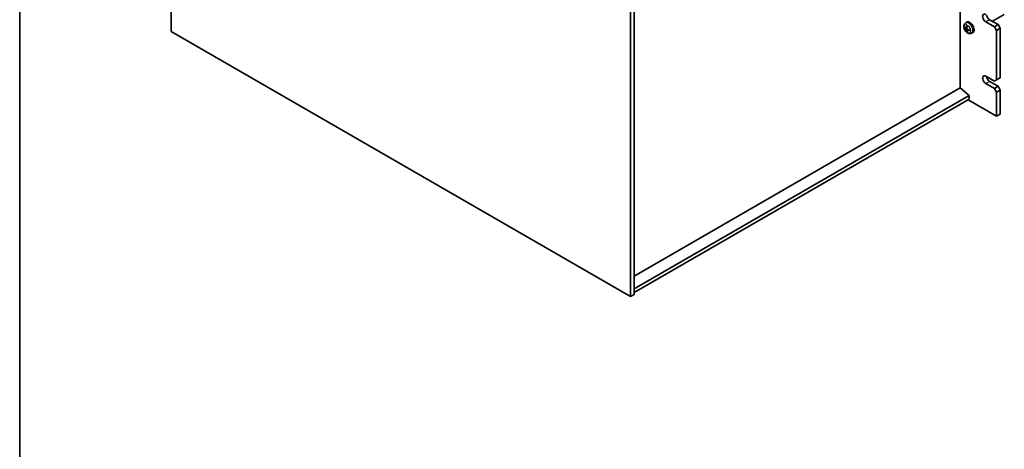
# Model space of a CAD drawing. Units: millimetres. Extents: x 87 to 11291, y 48 to 1734.
# Drawn here: x 87 to 739, y 1033 to 1318 of the extents above; entities that cross this region are included whole.
import ezdxf

# ---------------------------------------------------------------- set-up
doc = ezdxf.new("R2010")
doc.units = ezdxf.units.MM
doc.header["$LTSCALE"] = 6
for name, color, linetype, lineweight in [('Border (ISO)', 7, 'Continuous', 35), ('Visible (ISO)', 7, 'Continuous', 35), ('Visible Narrow (ISO)', 7, 'Continuous', 25)]:
    doc.layers.add(name, color=color, linetype=linetype, lineweight=lineweight)

# ---------------------------------------------------------------- blocks, each defined once
blk = doc.blocks.new('図面枠 tk図枠')
at = {"layer": 'Border (ISO)'}
blk.add_line((14.5, 289), (14.5, 8), dxfattribs=at)

msp = doc.modelspace()

# ---------------------------------------------------------------- linework, layer by layer
at = {"layer": 'Visible (ISO)'}
for p, q in [((187.2374, 1554.2367), (187.2374, 1310.1042)), ((709.4711, 1272.6882), (709.4711, 1501.7972)), ((491.2933, 1134.5574), (491.2933, 1378.6899)), ((493.7682, 1380.1188), (493.7682, 1135.9863)), ((732.0632, 1313.1661), (726.4063, 1316.4321)), ((728.8812, 1317.8609), (734.538, 1314.5949)), ((738.6593, 1321.337), (730.7599, 1316.7763)), ((187.2374, 1310.1042), (491.2933, 1134.5574)), ((712.4817, 1312.2474), (712.8063, 1312.3292)), ((712.9801, 1315.6331), (713.6798, 1316.1438)), ((713.269, 1312.0902), (713.9269, 1312.3814)), ((713.976, 1310.325), (713.7597, 1310.0946)), ((713.9775, 1310.9122), (714.5761, 1311.3492)), ((734.538, 1314.5949), (732.0632, 1313.1661)), ((732.0632, 1313.1661), (733.4774, 1310.7166)), ((733.4774, 1310.7166), (735.9522, 1312.1454)), ((733.4774, 1278.0567), (733.4774, 1310.7166)), ((735.9522, 1312.1454), (734.538, 1314.5949)), ((735.9522, 1312.1454), (735.9522, 1279.4856)), ((716.88, 1308.8783), (717.6721, 1309.2289)), ((726.4063, 1280.5062), (732.0632, 1277.2402)), ((733.4774, 1278.0567), (732.0632, 1277.2402)), ((735.9522, 1279.4856), (733.4774, 1278.0567)), ((709.5064, 1272.7087), (493.7682, 1148.1521)), ((709.5064, 1272.7087), (715.4461, 1267.6464)), ((732.0632, 1272.3412), (726.4063, 1275.6072)), ((728.8812, 1277.0361), (734.538, 1273.7701)), ((734.538, 1273.7701), (732.0632, 1272.3412)), ((732.0632, 1272.3412), (733.4774, 1269.8917)), ((733.4774, 1269.8917), (735.9522, 1271.3206)), ((735.9522, 1271.3206), (734.538, 1273.7701)), ((735.9522, 1271.3206), (735.9522, 1255.3989)), ((715.4461, 1267.6464), (493.7682, 1139.6605)), ((715.4461, 1265.1969), (493.7682, 1137.2111)), ((714.739, 1264.7886), (733.4774, 1253.9701)), ((715.4461, 1267.6464), (715.4461, 1265.1969)), ((733.4774, 1253.9701), (733.4774, 1269.8917)), ((735.9522, 1255.3989), (733.4774, 1253.9701)), ((491.2933, 1134.5574), (493.7682, 1135.9863))]:
    msp.add_line(p, q, dxfattribs=at)
for centre, major_axis, ratio, start_param, end_param in [((715.7997, 1312.7578), (-2, 3.4641), 0.57735027, 3.0796893, 6.34508866), ((726.4063, 1318.8815), (-1.5, 2.5981), 0.57735027, 5.49778714, 8.6393798), ((728.8812, 1320.3104), (1.5, -2.5981), 0.57735027, 4.0944389, 5.49778714), ((718.2023, 1314.0229), (-6.498, 0.08), 0.48182179, 0.44466963, 0.68365393), ((718.1982, 1314.2532), (6.4895, 0.3421), 0.64259491, 3.549372, 3.7883563), ((718.294, 1314.0804), (-3.8192, -5.2578), 0.60782481, 5.21440655, 5.45339085), ((718.2938, 1314.0922), (-3.3302, -5.5803), 0.66548469, 5.61508084, 5.85406514), ((718.0966, 1314.1896), (2.4519, 6.0182), 0.56484591, 1.93075848, 2.16974277), ((718.0964, 1314.2014), (2.9823, 5.7738), 0.50718603, 2.43720703, 2.67619132), ((718.1922, 1314.0285), (-6.4668, 0.6412), 0.54195613, 0.9472128, 1.18619709), ((718.1881, 1314.2588), (6.436, 0.8992), 0.58246057, 3.95469244, 4.19367674), ((726.4063, 1278.0567), (-1.5, 2.5981), 0.57735027, 5.49778714, 8.6393798), ((728.8812, 1279.4856), (1.5, -2.5981), 0.57735027, 4.0944389, 5.49778714)]:
    msp.add_ellipse(centre, major_axis=major_axis, ratio=ratio, start_param=start_param, end_param=end_param, dxfattribs=at)
for points, knots in [([(716.88, 1308.8783), (716.6244, 1308.7652), (716.353, 1308.7005), (715.7921, 1308.6547), (715.5056, 1308.6842), (714.9019, 1308.8278), (714.5963, 1308.9619), (713.9651, 1309.3347), (713.6535, 1309.5929), (713.0829, 1310.1906), (712.8279, 1310.5345), (712.4029, 1311.2663), (712.2322, 1311.6535), (711.9886, 1312.4596), (711.9158, 1312.8786), (711.9117, 1313.7168), (711.9723, 1314.1392), (712.2715, 1314.8605), (712.4612, 1315.1615), (712.8023, 1315.4932), (712.8886, 1315.5663), (712.9801, 1315.6331)], [2.43910137, 2.43910137, 2.43910137, 2.43910137, 2.64406122, 2.64406122, 2.8766511, 2.8766511, 3.1740085, 3.1740085, 3.54926845, 3.54926845, 3.94369334, 3.94369334, 4.3335297, 4.3335297, 4.7277975, 4.7277975, 5.10210338, 5.10210338, 5.37376567, 5.37376567, 5.45688731, 5.45688731, 5.45688731, 5.45688731]), ([(712.4817, 1312.2474), (712.4693, 1312.2443), (712.455, 1312.2424), (712.4271, 1312.2414), (712.4089, 1312.2432), (712.3801, 1312.25), (712.3645, 1312.2562), (712.3436, 1312.269), (712.3342, 1312.2773), (712.328, 1312.2854)], [0.0427285001, 0.0427285001, 0.0427285001, 0.0427285001, 0.0464696768, 0.0464696768, 0.0511089018, 0.0511089018, 0.0558160505, 0.0558160505, 0.05997866, 0.05997866, 0.05997866, 0.05997866]), ([(713.3581, 1312.2439), (713.3539, 1312.209), (713.3443, 1312.1756), (713.3152, 1312.1229), (713.2956, 1312.1037), (713.2532, 1312.082), (713.2275, 1312.0782), (713.1806, 1312.087), (713.16, 1312.0954), (713.1403, 1312.1074)], [0, 0, 0, 0, 0.0124997785, 0.0124997785, 0.0249995571, 0.0249995571, 0.0375236714, 0.0375236714, 0.0466766062, 0.0466766062, 0.0466766062, 0.0466766062]), ([(713.1518, 1311.4673), (713.178, 1311.4473), (713.2065, 1311.4197), (713.2602, 1311.3551), (713.2853, 1311.318), (713.3262, 1311.2454), (713.3447, 1311.205), (713.3678, 1311.1375), (713.3749, 1311.1097), (713.379, 1311.0846)], [0, 0, 0, 0, 0.0125039067, 0.0125039067, 0.0250078135, 0.0250078135, 0.0375277995, 0.0375277995, 0.0466766392, 0.0466766392, 0.0466766392, 0.0466766392]), ([(713.6806, 1313.4864), (713.6784, 1313.4873), (713.6763, 1313.4883), (713.6662, 1313.4941), (713.6586, 1313.5027), (713.6501, 1313.5214), (713.6477, 1313.5349), (713.6483, 1313.5587), (713.6508, 1313.5726), (713.6548, 1313.5853)], [0.0453891952, 0.0453891952, 0.0453891952, 0.0453891952, 0.0464696768, 0.0464696768, 0.0511089018, 0.0511089018, 0.0558160505, 0.0558160505, 0.05997866, 0.05997866, 0.05997866, 0.05997866]), ([(713.6806, 1313.4864), (713.7061, 1313.4763), (713.7319, 1313.4654), (713.7838, 1313.4416), (713.8099, 1313.4288), (713.8624, 1313.4015), (713.8887, 1313.3869), (713.9415, 1313.3561), (713.9679, 1313.3398), (714.0092, 1313.3131), (714.024, 1313.3033), (714.0387, 1313.2932)], [6.146565363, 6.146565363, 6.146565363, 6.146565363, 6.201098738, 6.201098738, 6.255632114, 6.255632114, 6.31016549, 6.31016549, 6.364698866, 6.364698866, 6.395108657, 6.395108657, 6.395108657, 6.395108657]), ([(713.7204, 1309.9399), (713.716, 1309.9495), (713.7131, 1309.9621), (713.7116, 1309.987), (713.7134, 1310.004), (713.7211, 1310.0328), (713.7282, 1310.0497), (713.7424, 1310.0737), (713.7509, 1310.0853), (713.7597, 1310.0946)], [0.0145600729, 0.0145600729, 0.0145600729, 0.0145600729, 0.0187226824, 0.0187226824, 0.0234298311, 0.0234298311, 0.0280690561, 0.0280690561, 0.0318102328, 0.0318102328, 0.0318102328, 0.0318102328]), ([(714.1339, 1311.5578), (714.1015, 1311.5743), (714.0678, 1311.5988), (714.0076, 1311.6597), (713.9811, 1311.696), (713.9411, 1311.7692), (713.925, 1311.8109), (713.9092, 1311.8826), (713.9062, 1311.9127), (713.9067, 1311.9405)], [0, 0, 0, 0, 0.0125039067, 0.0125039067, 0.0250078135, 0.0250078135, 0.0375277995, 0.0375277995, 0.0466766392, 0.0466766392, 0.0466766392, 0.0466766392]), ([(713.9276, 1310.7812), (713.9256, 1310.8126), (713.93, 1310.8429), (713.9526, 1310.8918), (713.9708, 1310.9103), (714.0142, 1310.9326), (714.0423, 1310.9377), (714.0964, 1310.9331), (714.121, 1310.9271), (714.1454, 1310.9178)], [0, 0, 0, 0, 0.0124997785, 0.0124997785, 0.0249995571, 0.0249995571, 0.0375236714, 0.0375236714, 0.0466766062, 0.0466766062, 0.0466766062, 0.0466766062]), ([(715.3756, 1311.0428), (715.3778, 1311.0236), (715.3796, 1311.0044), (715.384, 1310.9533), (715.3859, 1310.9216), (715.3885, 1310.8591), (715.389, 1310.8282), (715.3887, 1310.7676), (715.3878, 1310.7377), (715.3846, 1310.6792), (715.3823, 1310.6505), (715.3793, 1310.6224)], [1.457089552, 1.457089552, 1.457089552, 1.457089552, 1.489326426, 1.489326426, 1.543826118, 1.543826118, 1.598325811, 1.598325811, 1.652825504, 1.652825504, 1.707325197, 1.707325197, 1.707325197, 1.707325197]), ([(715.4522, 1310.5575), (715.4392, 1310.5599), (715.426, 1310.5642), (715.4051, 1310.5745), (715.3947, 1310.5826), (715.3827, 1310.5984), (715.3791, 1310.6087), (715.3791, 1310.6193), (715.3791, 1310.6208), (715.3793, 1310.6224)], [0.0145600729, 0.0145600729, 0.0145600729, 0.0145600729, 0.0187226824, 0.0187226824, 0.0234298311, 0.0234298311, 0.0280690561, 0.0280690561, 0.028825965, 0.028825965, 0.028825965, 0.028825965])]:
    msp.add_open_spline(points, degree=3, knots=knots, dxfattribs=at)
at = {"layer": 'Visible Narrow (ISO)'}
for p, q in [((728.8812, 1317.8609), (726.4063, 1316.4321)), ((713.1518, 1311.4673), (713.9075, 1311.9774)), ((713.3581, 1312.2439), (713.9382, 1312.5233)), ((713.379, 1311.0846), (714.2371, 1311.5062)), ((714.1454, 1310.9178), (714.6981, 1311.2969)), ((728.8812, 1277.0361), (726.4063, 1275.6072))]:
    msp.add_line(p, q, dxfattribs=at)
msp.add_ellipse((714.1522, 1311.8066), major_axis=(1.5344, -2.6577), ratio=0.57735027, dxfattribs=at)
for centre, major_axis, start_param, end_param in [((713.8859, 1311.6529), (1.1137, -1.9289), 3.82169166, 4.07429702), ((713.9294, 1311.678), (-1.0366, 1.7954), 0.73611379, 0.94342609), ((715.0509, 1312.3255), (1.9537, -3.3839), 6.22128195, 9.48668132), ((713.8859, 1311.6529), (-1.1137, 1.9289), 5.39248799, 5.64509334), ((713.8859, 1311.6529), (1.1137, -1.9289), 5.39248799, 5.64509334), ((713.9294, 1311.678), (-1.0366, 1.7954), 2.24017361, 2.44531457), ((713.8859, 1311.6529), (-1.1137, 1.9289), 3.82169166, 4.07429702)]:
    msp.add_ellipse(centre, major_axis=major_axis, ratio=0.57735027, start_param=start_param, end_param=end_param, dxfattribs=at)

# ---------------------------------------------------------------- block references
at = {"xscale": 6, "yscale": 6, "zscale": 6}
msp.add_blockref('図面枠 tk図枠', (0, 0), dxfattribs=at)

doc.saveas('drawing.dxf')
